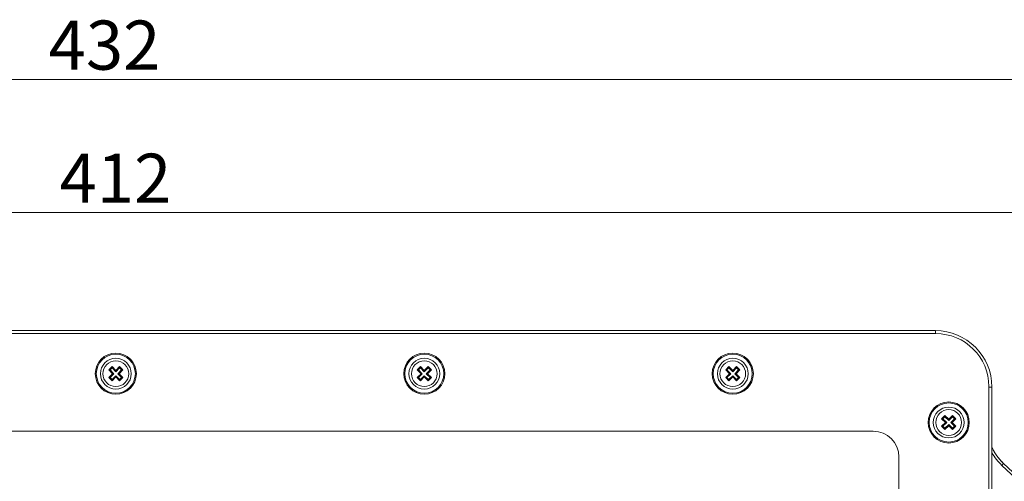
# Model space of a CAD drawing. Units: inches. Extents: x -46 to 344, y -33 to 243.
# Drawn here: x 104 to 152, y 138 to 161 of the extents above; entities that cross this region are included whole.
import ezdxf

# ---------------------------------------------------------------- set-up
doc = ezdxf.new("R2010")
doc.units = ezdxf.units.IN
doc.header["$MEASUREMENT"] = 0
doc.layers.add('レイヤー 1', color=7, linetype='Continuous')

# ---------------------------------------------------------------- blocks, each defined once
blk = doc.blocks.new('block 113')
at = {"layer": 'レイヤー 1', "color": 7, "lineweight": 9}
blk.add_lwpolyline([(54.628, 158.074), (163.311, 158.074)], dxfattribs=at)
at = {"layer": 'レイヤー 1', "color": 7, "insert": (105.672, 158.547), "char_height": 2.39886, "attachment_point": 7}
blk.add_mtext('\\fMS PGothic|b0|i0|c0|p34;\\W0.99999;432', dxfattribs=at)
blk = doc.blocks.new('block 114')
at = {"layer": 'レイヤー 1', "color": 7, "lineweight": 9}
blk.add_lwpolyline([(57.295, 151.577), (160.602, 151.577)], dxfattribs=at)
at = {"layer": 'レイヤー 1', "color": 7, "insert": (106.204, 152.051), "char_height": 2.39886, "attachment_point": 7}
blk.add_mtext('\\fMS PGothic|b0|i0|c0|p34;\\W0.99999;412', dxfattribs=at)

msp = doc.modelspace()

# ---------------------------------------------------------------- linework, layer by layer
at = {"layer": 'レイヤー 1', "color": 7, "lineweight": 9}
for points in [[(148.942, 145.668), (68.954, 145.668)], [(68.98, 145.817), (148.916, 145.817)], [(148.916, 145.817), (148.916, 145.668)], [(108.602, 143.898), (108.762, 144.058)], [(108.762, 144.058), (108.762, 143.995)], [(108.762, 144.058), (108.948, 143.872)], [(108.948, 143.872), (109.134, 144.058)], [(109.134, 144.058), (109.134, 143.995)], [(109.134, 144.058), (109.294, 143.898)], [(123.647, 143.898), (123.807, 144.058)], [(123.807, 144.058), (123.807, 143.995)], [(123.807, 144.058), (123.993, 143.872)], [(123.993, 143.872), (124.179, 144.058)], [(124.179, 144.058), (124.179, 143.995)], [(124.179, 144.058), (124.339, 143.898)], [(138.692, 143.898), (138.851, 144.058)], [(138.851, 144.058), (138.851, 143.995)], [(138.851, 144.058), (139.038, 143.872)], [(139.038, 143.872), (139.224, 144.058)], [(139.224, 144.058), (139.224, 143.995)], [(139.224, 144.058), (139.383, 143.898)], [(108.602, 143.898), (108.665, 143.898)], [(108.789, 143.712), (108.602, 143.898)], [(108.602, 143.526), (108.789, 143.712)], [(108.762, 143.995), (108.665, 143.898)], [(108.665, 143.898), (108.851, 143.712)], [(108.851, 143.712), (108.665, 143.526)], [(108.948, 143.809), (108.762, 143.995)], [(108.762, 143.429), (108.948, 143.615)], [(108.789, 143.712), (108.851, 143.712)], [(109.134, 143.995), (108.948, 143.809)], [(108.948, 143.809), (108.948, 143.872)], [(108.948, 143.615), (109.134, 143.429)], [(108.948, 143.553), (108.948, 143.615)], [(109.045, 143.712), (109.231, 143.898)], [(109.231, 143.526), (109.045, 143.712)], [(109.108, 143.712), (109.045, 143.712)], [(109.294, 143.898), (109.108, 143.712)], [(109.108, 143.712), (109.294, 143.526)], [(109.231, 143.898), (109.134, 143.995)], [(109.294, 143.898), (109.231, 143.898)], [(123.647, 143.898), (123.71, 143.898)], [(123.834, 143.712), (123.647, 143.898)], [(123.647, 143.526), (123.834, 143.712)], [(123.807, 143.995), (123.71, 143.898)], [(123.71, 143.898), (123.896, 143.712)], [(123.896, 143.712), (123.71, 143.526)], [(123.993, 143.809), (123.807, 143.995)], [(123.807, 143.429), (123.993, 143.615)], [(123.834, 143.712), (123.896, 143.712)], [(124.179, 143.995), (123.993, 143.809)], [(123.993, 143.809), (123.993, 143.872)], [(123.993, 143.615), (124.179, 143.429)], [(123.993, 143.553), (123.993, 143.615)], [(124.09, 143.712), (124.276, 143.898)], [(124.276, 143.526), (124.09, 143.712)], [(124.153, 143.712), (124.09, 143.712)], [(124.339, 143.898), (124.153, 143.712)], [(124.153, 143.712), (124.339, 143.526)], [(124.276, 143.898), (124.179, 143.995)], [(124.339, 143.898), (124.276, 143.898)], [(138.692, 143.898), (138.754, 143.898)], [(138.878, 143.712), (138.692, 143.898)], [(138.692, 143.526), (138.878, 143.712)], [(138.851, 143.995), (138.754, 143.898)], [(138.754, 143.898), (138.94, 143.712)], [(138.94, 143.712), (138.754, 143.526)], [(139.038, 143.809), (138.851, 143.995)], [(138.851, 143.429), (139.038, 143.615)], [(138.878, 143.712), (138.94, 143.712)], [(139.224, 143.995), (139.038, 143.809)], [(139.038, 143.809), (139.038, 143.872)], [(139.038, 143.615), (139.224, 143.429)], [(139.038, 143.553), (139.038, 143.615)], [(139.135, 143.712), (139.321, 143.898)], [(139.321, 143.526), (139.135, 143.712)], [(139.197, 143.712), (139.135, 143.712)], [(139.383, 143.898), (139.197, 143.712)], [(139.197, 143.712), (139.383, 143.526)], [(139.321, 143.898), (139.224, 143.995)], [(139.383, 143.898), (139.321, 143.898)], [(108.602, 143.526), (108.665, 143.526)], [(108.762, 143.367), (108.602, 143.526)], [(108.665, 143.526), (108.762, 143.429)], [(108.948, 143.553), (108.762, 143.367)], [(108.762, 143.367), (108.762, 143.429)], [(109.134, 143.367), (108.948, 143.553)], [(109.134, 143.429), (109.231, 143.526)], [(109.294, 143.526), (109.134, 143.367)], [(109.134, 143.367), (109.134, 143.429)], [(109.294, 143.526), (109.231, 143.526)], [(123.647, 143.526), (123.71, 143.526)], [(123.807, 143.367), (123.647, 143.526)], [(123.71, 143.526), (123.807, 143.429)], [(123.993, 143.553), (123.807, 143.367)], [(123.807, 143.367), (123.807, 143.429)], [(124.179, 143.367), (123.993, 143.553)], [(124.179, 143.429), (124.276, 143.526)], [(124.339, 143.526), (124.179, 143.367)], [(124.179, 143.367), (124.179, 143.429)], [(124.339, 143.526), (124.276, 143.526)], [(138.692, 143.526), (138.754, 143.526)], [(138.851, 143.367), (138.692, 143.526)], [(138.754, 143.526), (138.851, 143.429)], [(139.038, 143.553), (138.851, 143.367)], [(138.851, 143.367), (138.851, 143.429)], [(139.224, 143.367), (139.038, 143.553)], [(139.224, 143.429), (139.321, 143.526)], [(139.383, 143.526), (139.224, 143.367)], [(139.224, 143.367), (139.224, 143.429)], [(139.383, 143.526), (139.321, 143.526)], [(151.525, 109.485), (151.525, 143.085)], [(151.674, 143.059), (151.525, 143.059)], [(151.674, 143.059), (151.674, 109.512)], [(149.223, 141.516), (149.383, 141.676)], [(149.383, 141.676), (149.383, 141.614)], [(149.383, 141.676), (149.569, 141.49)], [(149.569, 141.49), (149.755, 141.676)], [(149.755, 141.676), (149.755, 141.614)], [(149.755, 141.676), (149.914, 141.516)], [(149.223, 141.516), (149.286, 141.516)], [(149.409, 141.33), (149.223, 141.516)], [(149.223, 141.144), (149.409, 141.33)], [(149.383, 141.614), (149.286, 141.516)], [(149.286, 141.516), (149.472, 141.33)], [(149.472, 141.33), (149.286, 141.144)], [(149.569, 141.427), (149.383, 141.614)], [(149.383, 141.047), (149.569, 141.233)], [(149.409, 141.33), (149.472, 141.33)], [(149.755, 141.614), (149.569, 141.427)], [(149.569, 141.427), (149.569, 141.49)], [(149.569, 141.233), (149.755, 141.047)], [(149.569, 141.171), (149.569, 141.233)], [(149.666, 141.33), (149.852, 141.516)], [(149.852, 141.144), (149.666, 141.33)], [(149.728, 141.33), (149.666, 141.33)], [(149.914, 141.516), (149.728, 141.33)], [(149.728, 141.33), (149.914, 141.144)], [(149.852, 141.516), (149.755, 141.614)], [(149.914, 141.516), (149.852, 141.516)], [(72.013, 140.904), (145.883, 140.904)], [(149.223, 141.144), (149.286, 141.144)], [(149.383, 140.985), (149.223, 141.144)], [(149.286, 141.144), (149.383, 141.047)], [(149.569, 141.171), (149.383, 140.985)], [(149.383, 140.985), (149.383, 141.047)], [(149.755, 140.985), (149.569, 141.171)], [(149.755, 141.047), (149.852, 141.144)], [(149.914, 141.144), (149.755, 140.985)], [(149.755, 140.985), (149.755, 141.047)], [(149.914, 141.144), (149.852, 141.144)], [(147.137, 139.65), (147.137, 112.921)], [(152.247, 139.329), (152.161, 139.237)], [(152.247, 139.329), (152.224, 139.352)], [(155.36, 136.436), (152.247, 139.329)], [(155.274, 136.344), (152.161, 139.237)]]:
    msp.add_lwpolyline(points, dxfattribs=at)
for points in [[(151.674, 143.059), (151.674, 144.582), (150.439, 145.817), (148.916, 145.817)], [(151.525, 143.085), (151.525, 144.512), (150.368, 145.668), (148.942, 145.668)], [(147.137, 139.65), (147.137, 140.342), (146.575, 140.904), (145.883, 140.904)], [(151.674, 140.121), (151.811, 139.822), (152.006, 139.553), (152.247, 139.329)], [(151.674, 140.121), (151.685, 140.098), (151.696, 140.076), (151.707, 140.054)], [(151.674, 139.849), (151.805, 139.622), (151.969, 139.416), (152.161, 139.237)], [(151.707, 140.054), (151.715, 140.036), (151.724, 140.019), (151.733, 140.002)], [(151.733, 140.002), (151.738, 139.991), (151.744, 139.98), (151.75, 139.969)], [(151.75, 139.969), (151.755, 139.961), (151.76, 139.952), (151.764, 139.943)], [(151.764, 139.943), (151.77, 139.934), (151.775, 139.925), (151.78, 139.916)], [(151.78, 139.916), (151.786, 139.906), (151.792, 139.896), (151.797, 139.886)], [(151.797, 139.886), (151.803, 139.877), (151.809, 139.867), (151.815, 139.857)], [(151.815, 139.857), (151.821, 139.848), (151.826, 139.839), (151.832, 139.83)], [(151.832, 139.83), (151.838, 139.82), (151.844, 139.811), (151.85, 139.801)], [(151.85, 139.801), (151.856, 139.793), (151.862, 139.784), (151.868, 139.774)], [(151.868, 139.774), (151.874, 139.765), (151.88, 139.756), (151.886, 139.747)], [(151.886, 139.747), (151.893, 139.738), (151.899, 139.728), (151.906, 139.72)], [(151.906, 139.72), (151.912, 139.711), (151.918, 139.702), (151.925, 139.693)], [(151.925, 139.693), (151.931, 139.684), (151.938, 139.675), (151.944, 139.666)], [(151.944, 139.666), (151.951, 139.658), (151.957, 139.649), (151.964, 139.64)], [(151.964, 139.64), (151.971, 139.632), (151.977, 139.623), (151.984, 139.615)], [(151.984, 139.615), (151.991, 139.606), (151.998, 139.598), (152.005, 139.589)], [(152.005, 139.589), (152.011, 139.58), (152.018, 139.572), (152.025, 139.564)], [(152.025, 139.564), (152.032, 139.555), (152.039, 139.547), (152.046, 139.539)], [(152.046, 139.539), (152.053, 139.531), (152.061, 139.522), (152.068, 139.514)], [(152.068, 139.514), (152.074, 139.506), (152.082, 139.498), (152.089, 139.49)], [(152.089, 139.49), (152.096, 139.482), (152.103, 139.474), (152.111, 139.466)], [(152.111, 139.466), (152.118, 139.458), (152.125, 139.45), (152.133, 139.442)], [(152.133, 139.442), (152.141, 139.435), (152.148, 139.427), (152.155, 139.419)], [(152.155, 139.419), (152.163, 139.411), (152.17, 139.404), (152.178, 139.396)], [(152.178, 139.396), (152.185, 139.389), (152.193, 139.381), (152.201, 139.374)], [(152.201, 139.374), (152.208, 139.366), (152.216, 139.359), (152.224, 139.352)]]:
    msp.add_open_spline(points, degree=3, dxfattribs=at)
for points in [[(109.951, 143.712), (109.951, 144.266), (109.502, 144.715), (108.948, 144.715), (108.394, 144.715), (107.945, 144.266), (107.945, 143.712), (107.945, 143.158), (108.394, 142.709), (108.948, 142.709), (109.502, 142.709), (109.951, 143.158), (109.951, 143.712)], [(109.901, 143.712), (109.901, 144.239), (109.474, 144.665), (108.948, 144.665), (108.422, 144.665), (107.995, 144.239), (107.995, 143.712), (107.995, 143.186), (108.422, 142.759), (108.948, 142.759), (109.474, 142.759), (109.901, 143.186), (109.901, 143.712)], [(124.996, 143.712), (124.996, 144.266), (124.547, 144.715), (123.993, 144.715), (123.439, 144.715), (122.99, 144.266), (122.99, 143.712), (122.99, 143.158), (123.439, 142.709), (123.993, 142.709), (124.547, 142.709), (124.996, 143.158), (124.996, 143.712)], [(124.946, 143.712), (124.946, 144.239), (124.519, 144.665), (123.993, 144.665), (123.467, 144.665), (123.04, 144.239), (123.04, 143.712), (123.04, 143.186), (123.467, 142.759), (123.993, 142.759), (124.519, 142.759), (124.946, 143.186), (124.946, 143.712)], [(140.041, 143.712), (140.041, 144.266), (139.591, 144.715), (139.038, 144.715), (138.484, 144.715), (138.035, 144.266), (138.035, 143.712), (138.035, 143.158), (138.484, 142.709), (139.038, 142.709), (139.591, 142.709), (140.041, 143.158), (140.041, 143.712)], [(139.99, 143.712), (139.99, 144.239), (139.564, 144.665), (139.038, 144.665), (138.511, 144.665), (138.085, 144.239), (138.085, 143.712), (138.085, 143.186), (138.511, 142.759), (139.038, 142.759), (139.564, 142.759), (139.99, 143.186), (139.99, 143.712)], [(109.7, 143.712), (109.7, 144.128), (109.364, 144.465), (108.948, 144.465), (108.533, 144.465), (108.196, 144.128), (108.196, 143.712), (108.196, 143.297), (108.533, 142.96), (108.948, 142.96), (109.364, 142.96), (109.7, 143.297), (109.7, 143.712)], [(109.575, 143.712), (109.575, 144.059), (109.294, 144.339), (108.948, 144.339), (108.602, 144.339), (108.321, 144.059), (108.321, 143.712), (108.321, 143.366), (108.602, 143.085), (108.948, 143.085), (109.294, 143.085), (109.575, 143.366), (109.575, 143.712)], [(124.745, 143.712), (124.745, 144.128), (124.408, 144.465), (123.993, 144.465), (123.577, 144.465), (123.241, 144.128), (123.241, 143.712), (123.241, 143.297), (123.577, 142.96), (123.993, 142.96), (124.408, 142.96), (124.745, 143.297), (124.745, 143.712)], [(124.62, 143.712), (124.62, 144.059), (124.339, 144.339), (123.993, 144.339), (123.647, 144.339), (123.366, 144.059), (123.366, 143.712), (123.366, 143.366), (123.647, 143.085), (123.993, 143.085), (124.339, 143.085), (124.62, 143.366), (124.62, 143.712)], [(139.79, 143.712), (139.79, 144.128), (139.453, 144.465), (139.038, 144.465), (138.622, 144.465), (138.285, 144.128), (138.285, 143.712), (138.285, 143.297), (138.622, 142.96), (139.038, 142.96), (139.453, 142.96), (139.79, 143.297), (139.79, 143.712)], [(139.665, 143.712), (139.665, 144.059), (139.384, 144.339), (139.038, 144.339), (138.691, 144.339), (138.411, 144.059), (138.411, 143.712), (138.411, 143.366), (138.691, 143.085), (139.038, 143.085), (139.384, 143.085), (139.665, 143.366), (139.665, 143.712)], [(150.572, 141.33), (150.572, 141.884), (150.123, 142.333), (149.569, 142.333), (149.015, 142.333), (148.566, 141.884), (148.566, 141.33), (148.566, 140.776), (149.015, 140.327), (149.569, 140.327), (150.123, 140.327), (150.572, 140.776), (150.572, 141.33)], [(150.522, 141.33), (150.522, 141.856), (150.095, 142.283), (149.569, 142.283), (149.043, 142.283), (148.616, 141.856), (148.616, 141.33), (148.616, 140.804), (149.043, 140.377), (149.569, 140.377), (150.095, 140.377), (150.522, 140.804), (150.522, 141.33)], [(150.321, 141.33), (150.321, 141.746), (149.984, 142.082), (149.569, 142.082), (149.154, 142.082), (148.817, 141.746), (148.817, 141.33), (148.817, 140.915), (149.154, 140.578), (149.569, 140.578), (149.984, 140.578), (150.321, 140.915), (150.321, 141.33)], [(150.195, 141.33), (150.195, 141.676), (149.915, 141.957), (149.569, 141.957), (149.223, 141.957), (148.942, 141.676), (148.942, 141.33), (148.942, 140.984), (149.223, 140.703), (149.569, 140.703), (149.915, 140.703), (150.195, 140.984), (150.195, 141.33)]]:
    msp.add_open_spline(points, degree=3, knots=[0, 0, 0, 0, 1, 1, 1, 2, 2, 2, 3, 3, 3, 4, 4, 4, 4], dxfattribs=at)

# ---------------------------------------------------------------- block references
at = {"layer": 'レイヤー 1'}
for name in ['block 113', 'block 114']:
    msp.add_blockref(name, (0, 0), dxfattribs=at)

doc.saveas('drawing.dxf')
